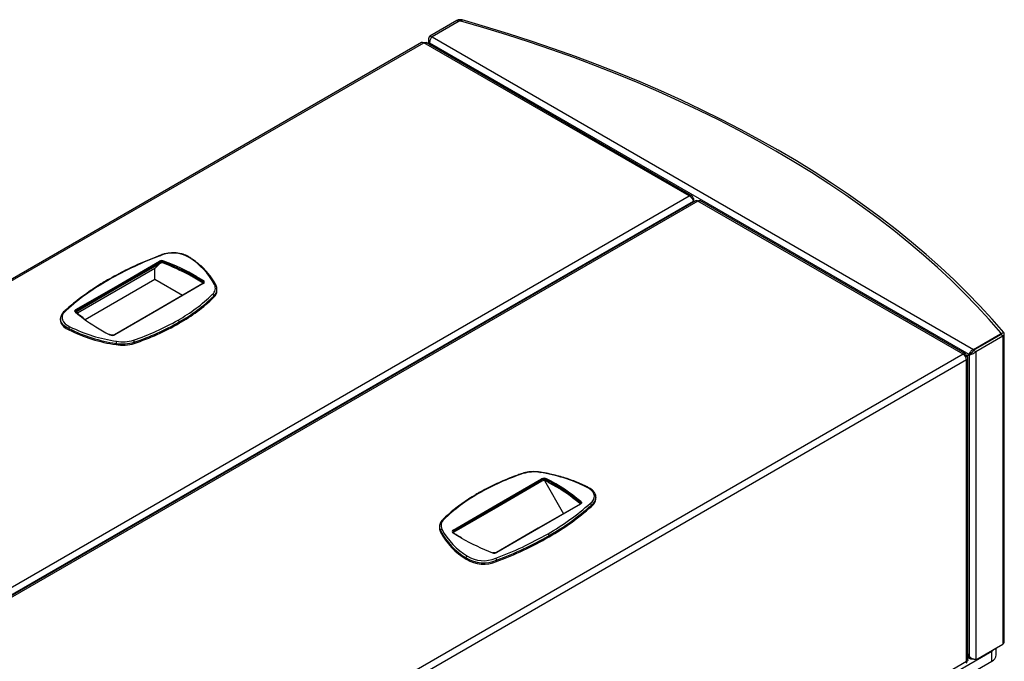
# Model space of a CAD drawing. Units: millimetres. Extents: x 1 to 7423, y 1 to 5251.
# Drawn here: x 5885 to 6682, y 3907 to 4426 of the extents above; entities that cross this region are included whole.
import ezdxf

# ---------------------------------------------------------------- set-up
doc = ezdxf.new("R2010")
doc.units = ezdxf.units.MM
doc.header["$LTSCALE"] = 25
doc.linetypes.add('SLD-Solid', pattern=[0])

msp = doc.modelspace()

# ---------------------------------------------------------------- linework, layer by layer
at = {"color": 7, "linetype": 'SLD-Solid', "lineweight": 25}
for p, q in [((6238.4819, 4425.4982), (6216.508, 4412.813)), ((6240.4265, 4424.886), (6218.4526, 4412.2008)), ((6239.9845, 4424.6308), (6238.4819, 4425.4982)), ((6242.7815, 4425.9121), (6241.9219, 4424.8978)), ((6209.7718, 4407.641), (5008.5742, 3714.2044)), ((5010.449, 3714.0188), (6211.6467, 4407.4554)), ((6426.4304, 4283.4634), (6211.6467, 4407.4554)), ((6428.6848, 4283.43), (6213.5215, 4407.641)), ((6215.4097, 4409.9045), (6215.4097, 4406.551)), ((6218.2758, 4411.7925), (6216.508, 4412.813)), ((6216.6848, 4407.0977), (6216.508, 4406.9956)), ((6652.9697, 4155.2358), (6216.6848, 4407.0977)), ((6217.7957, 4405.1736), (6216.6848, 4407.0977)), ((6218.4526, 4412.2008), (6656.5052, 4159.3184)), ((6216.508, 4406.9956), (6217.4421, 4405.3777)), ((6216.508, 4406.9956), (6216.508, 4405.917)), ((5225.2327, 3590.0268), (6426.4304, 4283.4634)), ((6432.0061, 4279.7861), (5230.0497, 3585.9114)), ((6429.8409, 4281.4941), (6429.1146, 4281.0748)), ((6429.8409, 4281.4941), (6429.8409, 4279.3087)), ((6650.16, 4155.575), (6434.997, 4279.786)), ((5227.1255, 3584.9959), (6429.8409, 4279.3087)), ((6433.5014, 4279.3814), (5232.3038, 3585.9447)), ((6429.8409, 4279.3087), (6429.8409, 4278.5362)), ((6648.2851, 4155.3894), (6433.5014, 4279.3814)), ((5993.9537, 4224.6445), (5931.3797, 4188.5213)), ((5963.9554, 4211.0839), (5997.7305, 4230.7152)), ((5998.174, 4229.9506), (5964.3988, 4210.3193)), ((5998.174, 4228.9299), (5964.3988, 4209.2986)), ((5993.9537, 4224.6445), (5998.2562, 4228.9752)), ((5993.9537, 4215.7826), (5993.9537, 4224.6445)), ((5998.174, 4228.9299), (5998.174, 4229.9506)), ((6000.912, 4229.0096), (6000.912, 4230.0303)), ((5993.9537, 4215.7826), (5937.67, 4183.2907)), ((6016.2706, 4202.8993), (5993.9537, 4215.7826)), ((6031.8146, 4213.7916), (6022.1757, 4219.356)), ((5930.066, 4191.52), (5963.9554, 4211.0839)), ((5964.3988, 4210.3193), (5930.508, 4190.7546)), ((5964.3988, 4209.2986), (5930.508, 4189.7339)), ((5964.3988, 4209.2986), (5964.3988, 4210.3193)), ((6032.8539, 4212.538), (5997.1952, 4191.812)), ((6033.1679, 4212.508), (5997.5087, 4191.7816)), ((6032.8, 4213.1702), (6032.8, 4214.1909)), ((6044.2673, 4206.8575), (6044.2673, 4207.8781)), ((6041.7439, 4202.4838), (6041.7439, 4201.4631)), ((5917.6062, 4184.1103), (5917.6091, 4184.2915)), ((5917.6062, 4184.1103), (5917.6062, 4183.0896)), ((5930.508, 4189.7339), (5930.508, 4190.7546)), ((5997.1958, 4191.8123), (5961.4133, 4171.1555)), ((5997.5087, 4191.7816), (5961.7258, 4171.1246)), ((5924.4249, 4176.0962), (5924.4249, 4175.0755)), ((6013.6213, 4181.4901), (6013.6213, 4180.4694)), ((5957.5069, 4171.0615), (5956.9124, 4171.3724)), ((5957.7955, 4171.1056), (5957.223, 4171.4112)), ((6656.5052, 4159.3184), (6678.4791, 4172.0036)), ((6656.682, 4158.706), (6678.6559, 4171.3912)), ((6658.4498, 4157.6855), (6680.4237, 4170.3707)), ((6678.4791, 4172.0036), (6678.4791, 4171.2892)), ((6680.4237, 4170.3707), (6678.6559, 4171.3912)), ((6678.772, 4171.4685), (6678.772, 4172.4118)), ((6678.8949, 4172.2186), (6678.772, 4172.3635)), ((6678.8949, 4172.2186), (6681.1405, 4172.8528)), ((6678.8949, 4172.2186), (6678.8949, 4171.5844)), ((6680.4237, 4170.3707), (6680.4237, 3920.8154)), ((6681.522, 3922.3462), (6681.522, 4171.9015)), ((5962.5478, 4164.1729), (5962.5478, 4163.1522)), ((5977.3513, 4165.1838), (5977.3513, 4164.1631)), ((6648.2851, 4155.3894), (5447.0875, 3461.9527)), ((6650.8118, 4153.9303), (6650.0967, 4153.5175)), ((6650.0968, 4153.5174), (6650.8118, 4153.9303)), ((6650.9368, 4153.7138), (6650.2217, 4153.301)), ((6654.7375, 4156.2563), (6650.8029, 4153.9842)), ((6652.9697, 4155.2358), (6650.8029, 4153.9845)), ((6650.9799, 4153.6785), (6653.1465, 4154.9296)), ((6652.0351, 3907.9475), (6652.0351, 4152.3274)), ((6654.7375, 4156.2563), (6652.9697, 4155.2358)), ((6654.2828, 4155.5856), (6653.1465, 4154.9296)), ((6653.1465, 4154.9296), (6653.1465, 3910.886)), ((6656.5052, 4158.3055), (6656.5052, 4159.3184)), ((6656.682, 4158.706), (6658.4498, 4157.6855)), ((6658.4498, 4157.6855), (6658.4498, 3908.1302)), ((6650.9368, 4150.7966), (5449.7391, 3457.36)), ((6650.9368, 3906.855), (6650.9368, 4150.7966)), ((6271.1051, 4033.7852), (6306.888, 4054.4422)), ((6307.3299, 4053.6768), (6271.5485, 4033.0206)), ((6307.3299, 4052.6561), (6271.5485, 4032)), ((6307.3299, 4052.6561), (6307.3299, 4053.6768)), ((6309.3353, 4053.0593), (6324.7791, 4026.3097)), ((6310.6883, 4052.7063), (6310.6883, 4053.727)), ((6312.6347, 4051.6776), (6321.4305, 4046.5999)), ((6235.4458, 4013.0588), (6271.1051, 4033.7852)), ((6271.5485, 4033.0206), (6235.8893, 4012.2942)), ((6271.5485, 4032), (6271.5485, 4033.0206)), ((6338.2353, 4034.0778), (6304.3449, 4014.5133)), ((6338.5477, 4034.0468), (6304.6584, 4014.4829)), ((6338.2344, 4034.3518), (6338.2344, 4035.3725)), ((6347.3489, 4033.2254), (6347.3489, 4032.2048)), ((6351.0075, 4039.4152), (6351.0047, 4039.2339)), ((6351.0075, 4038.3946), (6351.0075, 4039.4152)), ((6271.5485, 4032), (6235.8893, 4011.2735)), ((6224.3465, 4015.6473), (6224.3465, 4014.6267)), ((6225.1691, 4012.4925), (6225.1691, 4011.4718)), ((6235.8893, 4011.2735), (6235.8893, 4012.2942)), ((6304.3443, 4014.5129), (6270.5692, 3994.8816)), ((6304.6584, 4014.4829), (6270.8832, 3994.8516)), ((6313.0929, 4008.6088), (6313.0929, 4007.5881)), ((6245.9529, 3990.5254), (6245.9529, 3989.5047)), ((6270.568, 3988.7495), (6270.568, 3987.7288)), ((6545.7546, 3842.5623), (6671.3008, 3915.0385)), ((6658.4498, 3908.1302), (6680.4237, 3920.8154)), ((6671.3008, 3906.8731), (6671.3008, 3915.0385)), ((6674.9619, 3911.9757), (6674.9619, 3917.6624)), ((5449.7391, 3213.4184), (6650.9368, 3906.855)), ((6545.7546, 3834.3969), (6671.3008, 3906.8731)), ((6653.1465, 3910.886), (6652.0351, 3912.8109)), ((6652.9697, 3910.7839), (6652.0351, 3912.4027)), ((6652.9697, 3910.7839), (6652.0351, 3911.3234)), ((6652.0351, 3910.0549), (6654.1887, 3908.8117))]:
    msp.add_line(p, q, dxfattribs=at)
at = {"color": 7, "linetype": 'SLD-Solid', "lineweight": 25, "flags": 128}
for points in [[(6678.6703, 4172.6655), (6669.2419, 4183.4879), (6659.4029, 4194.1877), (6649.1581, 4204.7599), (6638.5123, 4215.1992), (6627.4708, 4225.5006), (6616.0389, 4235.6591), (6604.2222, 4245.6698), (6592.0264, 4255.5278), (6579.4574, 4265.2284), (6566.5214, 4274.7667), (6553.2246, 4284.1383), (6539.5734, 4293.3385), (6525.5744, 4302.3629), (6511.2346, 4311.2071), (6496.5608, 4319.8668), (6481.5601, 4328.3378), (6466.2398, 4336.616), (6450.6074, 4344.6974), (6434.6705, 4352.5781), (6418.4367, 4360.2542), (6401.914, 4367.722), (6385.1104, 4374.9779), (6368.0339, 4382.0184), (6350.693, 4388.84), (6333.0961, 4395.4395), (6315.2515, 4401.8137), (6297.1682, 4407.9593), (6278.8547, 4413.8736), (6260.32, 4419.5535), (6241.573, 4424.9964)], [(6681.1405, 4172.8528), (6671.685, 4183.7064), (6661.8176, 4194.4371), (6651.5431, 4205.0398), (6640.8666, 4215.5093), (6629.7932, 4225.8404), (6618.3284, 4236.0283), (6606.4775, 4246.0679), (6594.2465, 4255.9543), (6581.6413, 4265.6829), (6568.6679, 4275.2488), (6555.3327, 4284.6474), (6541.6421, 4293.8741), (6527.6027, 4302.9246), (6513.2215, 4311.7943), (6498.5053, 4320.479), (6483.4613, 4328.9745), (6468.0968, 4337.2766), (6452.4193, 4345.3813), (6436.4364, 4353.2847), (6420.1557, 4360.983), (6403.5853, 4368.4724), (6386.7332, 4375.7492), (6369.6075, 4382.8101), (6352.2165, 4389.6514), (6334.5687, 4396.2699), (6316.6727, 4402.6624), (6298.5371, 4408.8258), (6280.1707, 4414.7572), (6261.5825, 4420.4535), (6242.7815, 4425.9121)], [(6028.047, 4218.1175), (6029.6496, 4217.1719), (6033.2628, 4214.9437)], [(6033.2113, 4212.8105), (6033.077, 4212.9564), (6032.8, 4213.1702)], [(5924.4249, 4176.0962), (5922.1772, 4177.2928), (5920.3236, 4178.6965), (5918.9203, 4180.2648), (5918.0101, 4181.9498), (5917.6206, 4183.7006), (5917.6062, 4184.1103)], [(5922.2879, 4190.9047), (5920.7414, 4189.5225), (5919.636, 4188.0057), (5919.0055, 4186.401), (5918.8691, 4184.7574), (5919.231, 4183.1252), (5920.0802, 4181.5545), (5921.3907, 4180.0932), (5923.1223, 4178.7861), (5925.222, 4177.6733)], [(5929.8766, 4189.469), (5929.6071, 4189.7027), (5929.4157, 4189.9609), (5929.3089, 4190.2348), (5929.2903, 4190.5155), (5929.3605, 4190.7933), (5929.5171, 4191.0592), (5929.755, 4191.3041), (5930.066, 4191.52)], [(5930.508, 4189.7339), (5930.2681, 4189.5672), (5930.1904, 4189.4964)], [(5917.6062, 4183.0896), (5917.6206, 4182.6799), (5918.0101, 4180.9292), (5918.9203, 4179.2441), (5920.3236, 4177.6759), (5922.1772, 4176.2721), (5924.4249, 4175.0755)], [(6678.4791, 4172.0036), (6678.5798, 4172.0715), (6678.6612, 4172.1476), (6678.7212, 4172.2301), (6678.7584, 4172.3169), (6678.772, 4172.4059), (6678.7615, 4172.4952), (6678.7274, 4172.5824), (6678.6703, 4172.6655)], [(6678.6559, 4171.3912), (6678.7818, 4171.4761), (6678.8835, 4171.5713), (6678.9585, 4171.6743), (6679.005, 4171.7828), (6679.022, 4171.8941), (6679.0089, 4172.0056), (6678.9662, 4172.1147), (6678.8949, 4172.2186)], [(6680.4237, 4170.3707), (6680.8013, 4170.6255), (6681.1063, 4170.9108), (6681.3313, 4171.22), (6681.471, 4171.5454), (6681.5218, 4171.8795), (6681.4827, 4172.214), (6681.3546, 4172.5411), (6681.1405, 4172.8528)], [(6346.3259, 4034.6621), (6347.8723, 4036.0444), (6348.9777, 4037.5611), (6349.6083, 4039.1658), (6349.7447, 4040.8094), (6349.3827, 4042.4416), (6348.5335, 4044.0124), (6347.2231, 4045.4737), (6345.4915, 4046.7807), (6343.3918, 4047.8935)], [(6338.7371, 4036.0979), (6339.0067, 4035.8641), (6339.1981, 4035.606), (6339.3048, 4035.332), (6339.3234, 4035.0514), (6339.2533, 4034.7735), (6339.0966, 4034.5077), (6338.8588, 4034.2627), (6338.5477, 4034.0468)], [(6242.0586, 4006.5914), (6238.9642, 4008.3949), (6235.351, 4010.6231)], [(6235.8893, 4011.2735), (6235.5959, 4011.0671), (6235.3999, 4010.8646)]]:
    msp.add_lwpolyline(points, dxfattribs=at)
at = {"color": 7, "linetype": 'SLD-Solid', "lineweight": 25}
for centre, radius, start, end in [((6241.1546, 4420.273), 5.8691, 73.9068903, 117.0889571), ((6241.1392, 4423.4926), 1.5651, 73.9068903, 117.0889571), ((6210.5482, 4405.9221), 1.8862, 54.3824225, 114.307119), ((6093.1887, 3977.7256), 274.2478, 110.1380315, 119.9180304), ((6008.6747, 4212.6862), 24.6031, 58.0347825, 113.7398143), ((5993.0536, 4185.8707), 55.6305, 27.8403016, 59.0068946), ((5999.6291, 4227.0342), 4.1418, 66.4676031, 117.283552), ((5997.2173, 4229.9067), 0.9577, 2.6302921, 57.5949249), ((5999.626, 4227.1377), 3.1655, 66.0301199, 117.3024623), ((5999.626, 4226.1171), 3.1655, 66.0301199, 117.3024623), ((5937.4918, 4062.3335), 179.2883, 57.8869292, 69.2842029), ((5932.9567, 4051.0801), 190.4648, 62.067704, 69.0970257), ((5936.0994, 4059.0868), 183.6984, 59.9645668, 69.2164082), ((5946.4148, 4076.9894), 161.2699, 58.0252213, 61.9801553), ((6054.9804, 4042.2895), 199.233, 119.6549665, 131.7603778), ((5956.0385, 4214.916), 0.6288, 54.3834706, 114.2911731), ((5963.4421, 4210.2754), 0.9577, 2.6307255, 57.5946829), ((5951.8925, 4085.9615), 150.7584, 57.5427509, 57.9855154), ((6033.7213, 4214.1432), 0.9225, 119.7998847, 177.0383296), ((6032.2637, 4213.1478), 1.1729, 4.3933295, 62.7886075), ((6032.9855, 4212.2578), 0.3096, 53.9117506, 115.1696512), ((6032.7061, 4213.7457), 1.321, 290.4607906, 65.0771745), ((6036.4616, 4208.8481), 6.5164, 310.1560137, 27.4372091), ((6036.6914, 4208.1348), 7.5804, 311.7996309, 358.0288094), ((5946.778, 4300.5097), 134.7377, 299.3095859, 314.1712165), ((5947.1903, 4299.8127), 135.6957, 299.3115926, 314.1713689), ((5947.1903, 4298.792), 135.6957, 299.3115926, 314.1713689), ((6040.157, 4202.3587), 1.5918, 4.5067722, 71.4341519), ((6036.6922, 4207.1135), 7.5794, 311.7980129, 358.0639204), ((6011.7634, 4284.7825), 125.6588, 229.3331245, 233.0575769), ((5930.8972, 4189.8451), 0.9892, 113.1680557, 175.0852429), ((5929.5485, 4190.7109), 0.9605, 2.6054785, 57.3945217), ((6027.0348, 4306.009), 151.8031, 233.2658873, 242.4883), ((5997.3256, 4191.5257), 0.3146, 54.4217305, 114.3765064), ((5981.3198, 4291.101), 128.3088, 243.6776036, 261.5872309), ((5981.4012, 4291.1386), 126.6115, 243.658929, 261.5954277), ((5914.8743, 4352.5327), 195.733, 288.4188668, 299.998339), ((5915.0637, 4352.2206), 197.1358, 288.4189657, 299.9965585), ((5915.0637, 4351.1999), 197.1358, 288.4189657, 299.9965585), ((5981.3198, 4290.0804), 128.3088, 243.6776036, 261.5872309), ((5957.6889, 4170.8358), 0.2899, 68.1496497, 128.874555), ((5959.5529, 4175.3413), 4.7437, 244.4503062, 297.2628636), ((5961.5423, 4170.8679), 0.3155, 54.4413469, 113.6336214), ((5967.9212, 4194.3802), 30.6815, 259.9134284, 287.8997753), ((5967.9212, 4193.3595), 30.6815, 259.9134284, 287.8997753), ((5967.9232, 4194.0582), 28.6166, 259.8809929, 287.8994112), ((5974.7872, 4165.1395), 2.5644, 0.9906414, 41.1444668), ((6645.1797, 4150.5346), 5.763, 2.6054785, 57.3945217), ((6353.7395, 3873.0341), 195.733, 108.4188668, 119.998339), ((6291.5645, 4058.5012), 0.4081, 35.8251938, 99.9593064), ((6300.6906, 4031.5086), 28.6166, 79.8809929, 107.8994112), ((6287.2125, 3934.4283), 126.6115, 63.658929, 81.5954277), ((6309.0609, 4050.2255), 4.7437, 64.4503062, 117.2628636), ((6306.3704, 4053.6331), 0.9605, 2.6054785, 57.3945217), ((6309.0597, 4050.32), 3.7762, 64.4503062, 117.2628636), ((6309.0597, 4049.2994), 3.7762, 64.4503062, 117.2628636), ((6311.6944, 4053.6877), 1.0069, 125.7054519, 177.7647454), ((6245.0509, 3925.372), 144.1641, 49.7314052, 62.915944), ((6231.2605, 3900.0666), 172.0688, 61.7761983, 62.5092652), ((6245.219, 3925.6643), 144.7108, 49.7411865, 62.9153271), ((6236.4415, 3909.5358), 161.2752, 58.1983144, 61.8070621), ((6321.8358, 3925.0571), 134.7377, 119.3095859, 134.1712165), ((6250.9434, 3932.2432), 134.335, 49.4733766, 58.3511852), ((6270.5863, 4032.9735), 0.9634, 2.8065488, 57.4188595), ((6213.6334, 4183.2773), 199.233, 299.6549665, 311.7603778), ((6214.0058, 4182.6394), 200.2621, 299.6557201, 311.7470216), ((6337.764, 4034.5588), 0.9399, 3.5093315, 59.969215), ((6338.3647, 4033.7913), 0.3144, 54.3824225, 114.307119), ((6343.0635, 4039.9493), 7.9734, 302.5112168, 354.8527699), ((6343.1069, 4038.8883), 7.9161, 302.4033869, 356.4241837), ((6214.0058, 4181.6187), 200.2621, 299.6557201, 311.7470216), ((6232.1521, 4016.7188), 6.5164, 130.1560137, 207.4372091), ((6227.6157, 4020.9321), 0.8367, 66.4558944, 130.6884907), ((6231.0077, 4015.6995), 6.6614, 180.4136779, 208.7798616), ((6231.0082, 4014.6791), 6.6619, 180.4507041, 208.7792727), ((6274.9957, 4038.8193), 56.3541, 207.850597, 238.9783212), ((6274.9957, 4037.7986), 56.3541, 207.850597, 238.9783212), ((6275.5602, 4039.6961), 55.6305, 207.8403016, 239.0068946), ((6235.9076, 4011.8211), 1.321, 110.4607906, 245.0771745), ((6236.3518, 4011.2141), 1.175, 113.1824816, 175.3937362), ((6235.5331, 4010.3475), 0.3304, 62.2953634, 123.4521732), ((6234.9326, 4012.2503), 0.9577, 2.6302921, 57.5949249), ((6175.4251, 4247.8412), 274.2478, 290.1380315, 299.9180304), ((6175.6477, 4247.4625), 275.5763, 290.1477864, 299.9177051), ((6304.477, 4014.2425), 0.3012, 52.9612546, 116.1204596), ((6311.1739, 4008.5215), 1.921, 2.6054613, 57.3947331), ((6332.9344, 4167.4388), 184.7439, 240.534346, 249.2001419), ((6175.6477, 4246.4418), 275.5763, 290.1477864, 299.9177051), ((6268.9847, 3998.5326), 4.1418, 246.4676031, 297.283552), ((6270.6999, 3994.5933), 0.3167, 54.6277764, 114.0161627), ((6259.9387, 4012.8991), 26.3854, 237.9906093, 293.7564357), ((6259.9387, 4011.8784), 26.3854, 237.9906093, 293.7564357), ((6259.9391, 4012.8806), 24.6031, 238.0347825, 293.7398143), ((6679.685, 3922.5049), 1.8439, 293.6172414, 355.0626176), ((6667.0792, 3922.7102), 8.7565, 298.8230635, 318.3173441), ((6668.8392, 3912.5041), 6.1455, 293.6126663, 355.0671927)]:
    msp.add_arc(centre, radius, start, end, dxfattribs=at)
for points, knots in [([(6211.6467, 4407.4554), (6212.0082, 4407.6103), (6212.7312, 4407.92), (6213.2998, 4407.7099), (6213.584, 4407.6049)], [0, 0, 0, 0, 0.50005107, 1, 1, 1, 1]), ([(6216.508, 4412.813), (6216.2029, 4412.3642), (6215.5925, 4411.4663), (6215.3237, 4409.9326), (6215.5743, 4408.3779), (6216.1932, 4407.4617), (6216.508, 4406.9956)], [0, 0, 0, 0, 0.24769846, 0.49551077, 0.74332357, 1, 1, 1, 1]), ([(6216.6848, 4407.0977), (6216.6509, 4407.4923), (6216.5822, 4408.2932), (6216.8542, 4409.6013), (6217.3539, 4410.8154), (6217.9334, 4411.6937), (6218.3126, 4412.0641), (6218.4526, 4412.2008)], [0, 0, 0, 0, 0.21310537, 0.43259232, 0.65208117, 0.87156988, 1, 1, 1, 1]), ([(6429.8409, 4281.4941), (6429.7574, 4281.8522), (6429.5889, 4282.5749), (6428.96, 4283.3287), (6428.1053, 4283.7247), (6427.2156, 4283.73), (6426.6445, 4283.5361), (6426.4304, 4283.4634)], [0, 0, 0, 0, 0.2143976, 0.43263644, 0.65087614, 0.86911573, 1, 1, 1, 1]), ([(6426.4304, 4283.4634), (6426.7823, 4283.2891), (6427.4924, 4282.9374), (6428.4596, 4282.0332), (6429.2298, 4280.9841), (6429.6792, 4280.0293), (6429.7968, 4279.5052), (6429.8409, 4279.3087)], [0, 0, 0, 0, 0.2143976, 0.43263644, 0.65087614, 0.86911573, 1, 1, 1, 1]), ([(6432.028, 4279.7447), (6432.1395, 4279.8065), (6432.4119, 4279.9576), (6432.9607, 4279.7832), (6433.354, 4279.4909), (6433.5014, 4279.3814)], [0, 0, 0, 0, 0.30217846, 0.73839124, 1, 1, 1, 1]), ([(6433.5014, 4279.3814), (6433.7418, 4279.5458), (6434.2268, 4279.8776), (6434.7522, 4279.9528), (6434.9303, 4279.7856), (6434.9721, 4279.7464)], [0, 0, 0, 0, 0.42914631, 0.86598138, 1, 1, 1, 1]), ([(5998.3061, 4235.3456), (5996.9384, 4234.8323), (5992.7783, 4233.2708), (5985.9904, 4230.5168), (5978.0296, 4227.0253), (5970.3224, 4223.3472), (5962.869, 4219.5185), (5958.1388, 4216.8263), (5955.7833, 4215.4857)], [0, 0, 0, 0, 0.0893441, 0.27174603, 0.45416592, 0.63659602, 0.81903585, 1, 1, 1, 1]), ([(6022.5503, 4233.4623), (6022.2469, 4233.6817), (6021.3742, 4234.3128), (6019.7086, 4235.2205), (6017.5099, 4236.1083), (6015.114, 4236.7828), (6012.5812, 4237.2344), (6009.9661, 4237.4545), (6007.3268, 4237.4392), (6004.719, 4237.19), (6002.2046, 4236.707), (5999.9839, 4236.0621), (5998.6959, 4235.5109), (5998.1256, 4235.2668)], [0, 0, 0, 0, 0.051695757, 0.148710199, 0.245780649, 0.342718093, 0.439477704, 0.536106033, 0.632684022, 0.729302827, 0.826030936, 0.922968937, 1, 1, 1, 1]), ([(5998.3115, 4235.3318), (5998.3353, 4235.345), (5998.4174, 4235.3907), (5998.5779, 4235.3374), (5998.7112, 4235.2547), (5998.7648, 4235.2116), (5998.7698, 4235.2075)], [0, 0, 0, 0, 0.19655696, 0.68014985, 0.97014501, 1, 1, 1, 1]), ([(6022.3903, 4233.5643), (6022.3331, 4233.5981), (6022.1996, 4233.6769), (6021.9558, 4233.6564), (6021.7784, 4233.5959), (6021.7073, 4233.5624), (6021.6997, 4233.5588)], [0, 0, 0, 0, 0.311056384, 0.726069839, 0.970565041, 1, 1, 1, 1]), ([(6043.4427, 4211.2231), (6043.1389, 4211.8363), (6042.2644, 4213.6016), (6040.5282, 4216.4633), (6038.1223, 4219.7701), (6035.3503, 4222.9779), (6032.2317, 4226.0756), (6028.7711, 4229.0457), (6025.47, 4231.5414), (6023.2539, 4233.0048), (6022.3948, 4233.572)], [0, 0, 0, 0, 0.07399902, 0.21304188, 0.35229549, 0.49181402, 0.63154157, 0.77141963, 0.91139558, 1, 1, 1, 1]), ([(6001.2828, 4230.8315), (6001.2791, 4230.8286), (6001.2517, 4230.8066), (6001.1831, 4230.7403), (6001.0824, 4230.6043), (6000.9884, 4230.4145), (6000.9243, 4230.2119), (6000.9161, 4230.0908), (6000.912, 4230.0303)], [0, 0, 0, 0, 0.01927636, 0.14206091, 0.35679687, 0.57128498, 0.78564015, 1, 1, 1, 1]), ([(5955.7798, 4215.489), (5954.5462, 4214.7679), (5950.9695, 4212.6769), (5945.2661, 4209.0932), (5938.7727, 4204.6937), (5932.5953, 4200.1427), (5926.7935, 4195.5323), (5923.2238, 4192.374), (5921.4797, 4190.8309)], [0, 0, 0, 0, 0.09602781, 0.27844112, 0.46086898, 0.64329747, 0.82572159, 1, 1, 1, 1]), ([(6033.4128, 4213.244), (6033.4181, 4213.2121), (6033.4375, 4213.0962), (6033.3044, 4212.8546), (6032.9916, 4212.6348), (6032.8539, 4212.538)], [0, 0, 0, 0, 0.17592972, 0.63703891, 1, 1, 1, 1]), ([(6042.245, 4211.8506), (6042.2599, 4211.853), (6042.3483, 4211.8671), (6042.5707, 4211.8798), (6042.891, 4211.8206), (6043.1898, 4211.6558), (6043.2956, 4211.4833), (6043.3436, 4211.4051)], [0, 0, 0, 0, 0.03184694, 0.18887529, 0.47562719, 0.76235292, 1, 1, 1, 1]), ([(6044.2462, 4207.8719), (6044.225, 4208.3616), (6044.18, 4209.4061), (6043.7644, 4210.6074), (6043.408, 4211.2989), (6043.317, 4211.4754)], [0, 0, 0, 0, 0.39664736, 0.84596116, 1, 1, 1, 1]), ([(5921.6474, 4190.9646), (5921.3532, 4190.7393), (5920.5045, 4190.0892), (5919.3461, 4188.8879), (5918.3404, 4187.3395), (5917.735, 4185.7965), (5917.6686, 4184.7736), (5917.639, 4184.3178)], [0, 0, 0, 0, 0.1238922, 0.35740193, 0.58954511, 0.8171178, 1, 1, 1, 1]), ([(5921.5213, 4190.862), (5921.5919, 4190.9051), (5921.7434, 4190.9975), (5922.016, 4190.9907), (5922.2051, 4190.9379), (5922.2808, 4190.9076), (5922.2879, 4190.9047)], [0, 0, 0, 0, 0.34417099, 0.7389149, 0.97563017, 1, 1, 1, 1]), ([(5929.8766, 4189.469), (5929.8817, 4189.4711), (5929.919, 4189.4865), (5930.013, 4189.5147), (5930.1453, 4189.5117), (5930.2434, 4189.4824), (5930.2712, 4189.4428), (5930.272, 4189.4417)], [0, 0, 0, 0, 0.033381463, 0.246011199, 0.61787598, 0.989311545, 1, 1, 1, 1]), ([(5930.2662, 4189.4488), (5930.1943, 4189.5052), (5930.0085, 4189.651), (5929.9127, 4189.821), (5929.9234, 4189.8971), (5929.9274, 4189.9257)], [0, 0, 0, 0, 0.28264111, 0.72989874, 1, 1, 1, 1]), ([(5936.6398, 4184.3609), (5935.4512, 4185.2548), (5933.2445, 4186.9144), (5931.2124, 4188.6457), (5930.2749, 4189.4445)], [0, 0, 0, 0, 0.53862347, 1, 1, 1, 1]), ([(5924.4249, 4176.0962), (5924.4337, 4176.2171), (5924.4514, 4176.4588), (5924.5887, 4176.86), (5924.7909, 4177.2333), (5925.009, 4177.5002), (5925.1568, 4177.6271), (5925.2157, 4177.6688), (5925.222, 4177.6733)], [0, 0, 0, 0, 0.21451889, 0.42903593, 0.64360681, 0.85829487, 0.98477318, 1, 1, 1, 1]), ([(6012.7359, 4183.0202), (6012.7539, 4183.0094), (6012.8192, 4182.9704), (6012.9825, 4182.8489), (6013.2147, 4182.6062), (6013.4393, 4182.2446), (6013.5919, 4181.8513), (6013.6115, 4181.6105), (6013.6213, 4181.4901)], [0, 0, 0, 0, 0.03905131, 0.14138291, 0.35604003, 0.57069425, 0.7853471, 1, 1, 1, 1]), ([(5961.4133, 4171.1555), (5961.2999, 4171.0969), (5960.9848, 4170.934), (5960.2843, 4170.749), (5959.3712, 4170.6949), (5958.4683, 4170.8161), (5958.0129, 4171.012), (5957.7955, 4171.1056)], [0, 0, 0, 0, 0.12118947, 0.33648716, 0.56178572, 0.79074619, 1, 1, 1, 1]), ([(5962.8955, 4165.8868), (5962.8911, 4165.878), (5962.8655, 4165.826), (5962.8011, 4165.6727), (5962.7074, 4165.3734), (5962.6192, 4164.9651), (5962.5593, 4164.5402), (5962.5516, 4164.2953), (5962.5478, 4164.1729)], [0, 0, 0, 0, 0.02384144, 0.14139693, 0.35606681, 0.57071712, 0.7853584, 1, 1, 1, 1]), ([(6656.5052, 4159.3184), (6656.1466, 4159.1504), (6655.4186, 4158.8096), (6654.4218, 4157.9199), (6653.6202, 4156.8802), (6653.1493, 4155.939), (6653.0181, 4155.4254), (6652.9697, 4155.2358)], [0, 0, 0, 0, 0.21310537, 0.43259232, 0.65208117, 0.87156988, 1, 1, 1, 1]), ([(6653.1465, 4154.9296), (6653.5298, 4154.981), (6654.2967, 4155.0838), (6655.7707, 4155.6114), (6657.267, 4156.447), (6658.0509, 4157.2678), (6658.4498, 4157.6855)], [0, 0, 0, 0, 0.24769846, 0.49551077, 0.74332357, 1, 1, 1, 1]), ([(6655.3056, 4156.4649), (6655.159, 4156.2959), (6654.8571, 4155.948), (6654.4779, 4155.7087), (6654.2828, 4155.5856)], [0, 0, 0, 0, 0.48558249, 1, 1, 1, 1]), ([(6655.7147, 4157.0145), (6655.6012, 4156.9578), (6655.3129, 4156.8138), (6654.9725, 4156.5226), (6654.8114, 4156.34), (6654.7375, 4156.2563)], [0, 0, 0, 0, 0.26022326, 0.66081878, 1, 1, 1, 1]), ([(6655.2759, 4156.4238), (6655.4, 4156.5833), (6655.7659, 4157.0538), (6656.3344, 4157.8816), (6656.6136, 4158.5436), (6656.682, 4158.706)], [0, 0, 0, 0, 0.27898716, 0.82320828, 1, 1, 1, 1]), ([(6291.4941, 4058.9032), (6290.2355, 4058.4692), (6286.5859, 4057.2108), (6280.7025, 4054.9779), (6273.928, 4052.1479), (6267.3994, 4049.1286), (6261.0682, 4045.9274), (6257.0683, 4043.6426), (6255.0521, 4042.4908)], [0, 0, 0, 0, 0.09495481, 0.27533, 0.45573313, 0.63615399, 0.81659204, 1, 1, 1, 1]), ([(6306.0212, 4059.8751), (6305.5616, 4059.9507), (6304.2329, 4060.1692), (6301.9643, 4060.3552), (6299.2504, 4060.3538), (6296.5673, 4060.1108), (6293.9401, 4059.6507), (6292.3146, 4059.154), (6291.4941, 4058.9032)], [0, 0, 0, 0, 0.09524949, 0.27539023, 0.455546, 0.63576445, 0.81615615, 1, 1, 1, 1]), ([(6343.9364, 4047.9949), (6343.1933, 4048.3694), (6340.9, 4049.5253), (6336.8654, 4051.3289), (6331.7689, 4053.3344), (6326.4582, 4055.1412), (6320.9615, 4056.7469), (6315.298, 4058.14), (6310.1817, 4059.191), (6306.9359, 4059.7243), (6305.6615, 4059.9337)], [0, 0, 0, 0, 0.06729657, 0.20768849, 0.34806869, 0.48842178, 0.62874723, 0.76904635, 0.90932169, 1, 1, 1, 1]), ([(6305.7183, 4059.6801), (6305.7226, 4059.6885), (6305.7483, 4059.7388), (6305.8119, 4059.8377), (6305.8806, 4059.9118), (6305.9149, 4059.8856), (6305.9209, 4059.881)], [0, 0, 0, 0, 0.059477855, 0.352746524, 0.88828896, 1, 1, 1, 1]), ([(6255.4529, 4042.723), (6254.4165, 4042.1219), (6251.4113, 4040.3791), (6246.6534, 4037.3707), (6241.2846, 4033.6546), (6236.2348, 4029.7889), (6231.4507, 4025.7716), (6228.539, 4022.9765), (6227.0701, 4021.5664)], [0, 0, 0, 0, 0.09494426, 0.27528528, 0.45564876, 0.63601182, 0.81636392, 1, 1, 1, 1]), ([(6255.8779, 4042.5467), (6255.8598, 4042.5567), (6255.7945, 4042.5929), (6255.632, 4042.6578), (6255.4256, 4042.69), (6255.3084, 4042.6223), (6255.2617, 4042.5953)], [0, 0, 0, 0, 0.07841882, 0.2839106, 0.71496293, 1, 1, 1, 1]), ([(6343.9141, 4047.9892), (6343.8822, 4048.0071), (6343.7863, 4048.0609), (6343.6036, 4048.0154), (6343.457, 4047.9385), (6343.3981, 4047.8979), (6343.3918, 4047.8935)], [0, 0, 0, 0, 0.23080336, 0.69416052, 0.96713625, 1, 1, 1, 1]), ([(6350.9747, 4039.2077), (6350.9871, 4039.3038), (6351.0689, 4039.9393), (6350.8318, 4041.1225), (6350.2566, 4042.6884), (6349.2803, 4044.1682), (6347.9628, 4045.5412), (6346.3075, 4046.7796), (6344.8426, 4047.5931), (6343.9521, 4047.9907), (6343.7677, 4048.073)], [0, 0, 0, 0, 0.02694591, 0.17812321, 0.32889159, 0.48168969, 0.63793453, 0.79716085, 0.9579926, 1, 1, 1, 1]), ([(6338.7371, 4036.0979), (6338.7321, 4036.0957), (6338.6948, 4036.0795), (6338.6014, 4036.0274), (6338.4646, 4035.9122), (6338.3374, 4035.7414), (6338.251, 4035.5516), (6338.24, 4035.4322), (6338.2344, 4035.3725)], [0, 0, 0, 0, 0.01927636, 0.14206091, 0.35679687, 0.57128498, 0.78564015, 1, 1, 1, 1]), ([(6338.6864, 4034.6205), (6338.6899, 4034.592), (6338.7, 4034.5117), (6338.5819, 4034.3123), (6338.3366, 4034.1463), (6338.2353, 4034.0778)], [0, 0, 0, 0, 0.24393079, 0.68775405, 1, 1, 1, 1]), ([(6347.3489, 4033.2254), (6347.3376, 4033.3447), (6347.315, 4033.5833), (6347.1388, 4033.9601), (6346.8796, 4034.2978), (6346.5985, 4034.5271), (6346.4086, 4034.6279), (6346.333, 4034.6592), (6346.3259, 4034.6621)], [0, 0, 0, 0, 0.214402875, 0.428802487, 0.643296805, 0.857996693, 0.986745334, 1, 1, 1, 1]), ([(6227.0701, 4021.5664), (6226.8225, 4021.3068), (6226.1143, 4020.5643), (6225.2114, 4019.2323), (6224.5658, 4017.5707), (6224.297, 4016.3536), (6224.3608, 4015.7209), (6224.3676, 4015.6536)], [0, 0, 0, 0, 0.14924042, 0.42689146, 0.70080019, 0.96817384, 1, 1, 1, 1]), ([(6226.3688, 4013.7162), (6226.3539, 4013.7135), (6226.2654, 4013.6976), (6226.0434, 4013.6349), (6225.7201, 4013.4678), (6225.4157, 4013.1839), (6225.2089, 4012.8435), (6225.1824, 4012.6095), (6225.1691, 4012.4925)], [0, 0, 0, 0, 0.02384144, 0.14139693, 0.35606681, 0.57071712, 0.7853584, 1, 1, 1, 1]), ([(6235.6864, 4010.6402), (6235.5977, 4010.7037), (6235.3562, 4010.877), (6235.1907, 4011.1253), (6235.198, 4011.2501), (6235.201, 4011.3021)], [0, 0, 0, 0, 0.252672, 0.68862289, 1, 1, 1, 1]), ([(6242.3892, 4006.6517), (6241.3488, 4007.2342), (6239.044, 4008.5244), (6236.8758, 4009.8907), (6235.6864, 4010.6402)], [0, 0, 0, 0, 0.45142607, 1, 1, 1, 1]), ([(6267.331, 3994.7353), (6267.3347, 3994.7382), (6267.362, 3994.7594), (6267.4302, 3994.8001), (6267.5163, 3994.8255), (6267.5624, 3994.7988), (6267.5788, 3994.7893)], [0, 0, 0, 0, 0.0405583, 0.29890233, 0.7507161, 1, 1, 1, 1]), ([(6270.5692, 3994.8816), (6270.4676, 3994.8291), (6270.2008, 3994.6912), (6269.6054, 3994.5363), (6268.8433, 3994.4908), (6268.1046, 3994.5875), (6267.7304, 3994.7391), (6267.5587, 3994.8086)], [0, 0, 0, 0, 0.132324433, 0.347576625, 0.573873997, 0.804472772, 1, 1, 1, 1]), ([(6245.9529, 3990.5254), (6245.9635, 3990.6452), (6245.9847, 3990.8848), (6246.1502, 3991.2698), (6246.3939, 3991.6193), (6246.6571, 3991.8602), (6246.8354, 3991.9696), (6246.9065, 3992.0043), (6246.9141, 3992.008)], [0, 0, 0, 0, 0.21451889, 0.42903593, 0.64360681, 0.85829487, 0.98477318, 1, 1, 1, 1]), ([(6270.568, 3988.7495), (6270.56, 3988.8707), (6270.5441, 3989.1131), (6270.4195, 3989.5198), (6270.2361, 3989.9014), (6270.0372, 3990.1783), (6269.9026, 3990.3111), (6269.8489, 3990.3552), (6269.8439, 3990.3593)], [0, 0, 0, 0, 0.21440288, 0.42880249, 0.6432968, 0.85799669, 0.98674533, 1, 1, 1, 1]), ([(6650.9368, 3906.855), (6650.959, 3906.5646), (6651.0039, 3905.9786), (6650.8063, 3905.4858), (6650.5724, 3905.4151), (6650.5175, 3905.3985)], [0, 0, 0, 0, 0.42905724, 0.86580165, 1, 1, 1, 1]), ([(6651.9884, 3907.9493), (6651.9861, 3907.8218), (6651.9807, 3907.5103), (6651.5552, 3907.1223), (6651.1054, 3906.9279), (6650.9368, 3906.855)], [0, 0, 0, 0, 0.30225078, 0.73841835, 1, 1, 1, 1]), ([(6656.5052, 3908.7424), (6656.1466, 3908.6412), (6655.4186, 3908.4359), (6654.4218, 3908.6186), (6653.6202, 3909.1809), (6653.1493, 3909.965), (6653.0181, 3910.5631), (6652.9697, 3910.7839)], [0, 0, 0, 0, 0.21310537, 0.43259232, 0.65208117, 0.87156988, 1, 1, 1, 1]), ([(6658.4498, 3908.1302), (6658.0664, 3908.1815), (6657.2996, 3908.2843), (6655.8256, 3908.8119), (6654.3293, 3909.6475), (6653.5453, 3910.4684), (6653.1465, 3910.886)], [0, 0, 0, 0, 0.247698462, 0.495510766, 0.743323573, 1, 1, 1, 1])]:
    msp.add_open_spline(points, degree=3, knots=knots, dxfattribs=at)
for points in [[(6650.8118, 4153.9303), (6650.7823, 4154.3025), (6650.7235, 4155.0469), (6650.1415, 4155.687), (6649.2963, 4155.8711), (6648.6222, 4155.55), (6648.2851, 4155.3894)], [(6650.9368, 4150.7966), (6651.2444, 4151.0082), (6651.8596, 4151.4313), (6652.1229, 4152.2552), (6651.8596, 4153.0791), (6651.2444, 4153.5022), (6650.9368, 4153.7138)]]:
    msp.add_open_spline(points, degree=3, dxfattribs=at)

doc.saveas('drawing.dxf')
